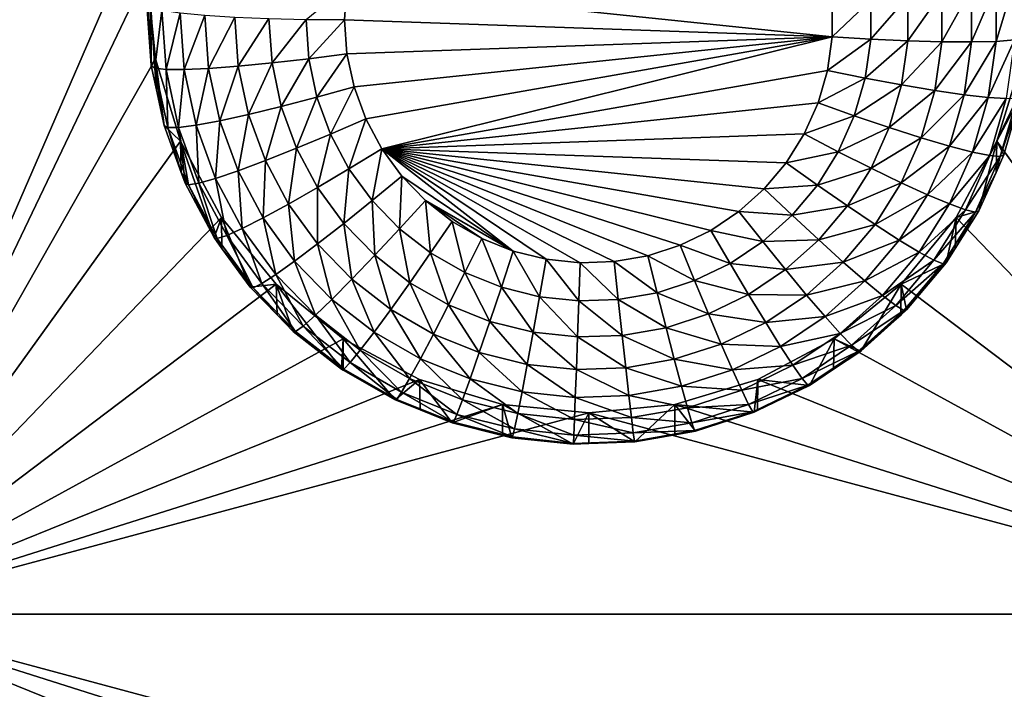
# Model space of a CAD drawing. Extents: x -30 to 30, y -228 to 0.
# Drawn here: x 3 to 6, y -198 to -196 of the extents above; entities that cross this region are included whole.
import ezdxf

# ---------------------------------------------------------------- set-up
doc = ezdxf.new("R2010")
doc.units = 0
doc.header["$MEASUREMENT"] = 0
doc.layers.add('L1', color=7, linetype='Continuous')
doc.layers.add('L2', color=7, linetype='Continuous')

msp = doc.modelspace()

# ---------------------------------------------------------------- linework, layer by layer
at = {"layer": 'L1', "color": 7}
for points in [[(-17.1, -60.06493, 62.62249), (-17.1, -226.8999, 69.90667), (17.1, -226.8999, 69.90667)], [(17.1, -226.8999, 69.90667), (17.1, -60.06493, 62.62249), (-17.1, -60.06493, 62.62249)], [(17.1, -224.3355, 58.71075), (-17.1, -224.3355, 58.71075), (17.1, -132.4149, 51.47643)], [(17.1, -132.4149, 51.47643), (-17.1, -224.3355, 58.71075), (-17.1, -132.4149, 51.47643)]]:
    msp.add_3dface(points, dxfattribs=at)
at = {"layer": 'L2', "color": 250}
for points in [[(-16.15, -176.7055, 56.45679), (-12.25, -222.4641, 60.05806), (12.25, -172.8176, 56.1508)], [(-12.25, -222.4641, 60.05806), (12.25, -222.4641, 60.05806), (12.25, -172.8176, 56.1508)], [(2.5, -193.4717, 56.27168), (3.553342, -195.3283, 56.41779), (2.5, -197.7585, 56.60906)], [(2.5, -197.7585, 56.60906), (3.553342, -195.3283, 56.41779), (3.525, -195.6151, 56.44037)], [(3.525, -195.6151, 56.44037), (3.553342, -195.902, 56.46295), (2.5, -197.7585, 56.60906)], [(3.525, -195.6151, 56.44037), (3.525, -195.7203, 55.1045), (3.539355, -195.9249, 55.12061)], [(3.525, -195.6151, 56.44037), (3.539355, -195.9249, 55.12061), (3.553342, -195.902, 56.46295)], [(4.05624, -195.771, 54.45918), (4.192932, -195.659, 54.43763), (4.185, -195.772, 54.44653)], [(4.192932, -195.659, 54.43763), (5.813015, -195.8287, 54.451), (4.185, -195.772, 54.44653)], [(5.813015, -195.7154, 54.44207), (5.813015, -195.8287, 54.451), (4.192932, -195.659, 54.43763)], [(6.360448, -195.8439, 54.74642), (6.278568, -195.846, 54.64626), (6.360448, -195.6542, 54.73149)], [(6.360448, -195.6542, 54.73149), (6.278568, -195.846, 54.64626), (6.278568, -195.6677, 54.63224)], [(6.42129, -195.8392, 54.86051), (6.360448, -195.8439, 54.74642), (6.42129, -195.641, 54.84491)], [(6.42129, -195.641, 54.84491), (6.360448, -195.8439, 54.74642), (6.360448, -195.6542, 54.73149)], [(6.178798, -195.8455, 54.56389), (6.064971, -195.8423, 54.50246), (6.178798, -195.6811, 54.55095)], [(6.178798, -195.6811, 54.55095), (6.064971, -195.8423, 54.50246), (6.064971, -195.6939, 54.49077)], [(6.278568, -195.846, 54.64626), (6.178798, -195.8455, 54.56389), (6.278568, -195.6677, 54.63224)], [(6.278568, -195.6677, 54.63224), (6.178798, -195.8455, 54.56389), (6.178798, -195.6811, 54.55095)], [(3.537682, -195.7304, 54.97614), (3.539355, -195.9249, 55.12061), (3.525, -195.7203, 55.1045)], [(5.941461, -195.8367, 54.46434), (5.813015, -195.8287, 54.451), (5.941461, -195.7054, 54.45401)], [(5.941461, -195.7054, 54.45401), (5.813015, -195.8287, 54.451), (5.813015, -195.7154, 54.44207)], [(6.064971, -195.8423, 54.50246), (5.941461, -195.8367, 54.46434), (6.064971, -195.6939, 54.49077)], [(6.064971, -195.6939, 54.49077), (5.941461, -195.8367, 54.46434), (5.941461, -195.7054, 54.45401)], [(3.551913, -195.9333, 54.99211), (3.539355, -195.9249, 55.12061), (3.537682, -195.7304, 54.97614)], [(3.537682, -195.7304, 54.97614), (3.57524, -195.7401, 54.85271), (3.551913, -195.9333, 54.99211)], [(3.551913, -195.9333, 54.99211), (3.57524, -195.7401, 54.85271), (3.589105, -195.9378, 54.86827)], [(3.57524, -195.7401, 54.85271), (3.63623, -195.749, 54.73895), (3.589105, -195.9378, 54.86827)], [(3.589105, -195.9378, 54.86827), (3.63623, -195.749, 54.73895), (3.649502, -195.9382, 54.75384)], [(3.63623, -195.749, 54.73895), (3.71831, -195.7569, 54.63925), (3.649502, -195.9382, 54.75384)], [(3.649502, -195.9382, 54.75384), (3.71831, -195.7569, 54.63925), (3.730783, -195.9347, 54.65324)], [(3.71831, -195.7569, 54.63925), (3.818324, -195.7633, 54.55742), (3.730783, -195.9347, 54.65324)], [(3.730783, -195.9347, 54.65324), (3.818324, -195.7633, 54.55742), (3.829824, -195.9273, 54.57032)], [(3.818324, -195.7633, 54.55742), (3.932429, -195.7681, 54.49662), (3.829824, -195.9273, 54.57032)], [(3.829824, -195.9273, 54.57032), (3.932429, -195.7681, 54.49662), (3.942818, -195.9162, 54.50828)], [(3.932429, -195.7681, 54.49662), (4.05624, -195.771, 54.45918), (3.942818, -195.9162, 54.50828)], [(3.942818, -195.9162, 54.50828), (4.05624, -195.771, 54.45918), (4.065425, -195.902, 54.46948)], [(4.05624, -195.771, 54.45918), (4.185, -195.772, 54.44653), (4.065425, -195.902, 54.46948)], [(4.065425, -195.902, 54.46948), (4.185, -195.772, 54.44653), (4.192932, -195.8851, 54.45543)], [(5.813015, -195.8287, 54.451), (4.192932, -195.8851, 54.45543), (4.185, -195.772, 54.44653)], [(5.813015, -195.8287, 54.451), (4.216572, -195.996, 54.46416), (4.192932, -195.8851, 54.45543)], [(4.255461, -196.1025, 54.47254), (4.216572, -195.996, 54.46416), (5.813015, -195.8287, 54.451)], [(5.813015, -195.8287, 54.451), (4.308841, -196.2026, 54.48042), (4.255461, -196.1025, 54.47254)], [(5.79719, -195.941, 54.45983), (4.308841, -196.2026, 54.48042), (5.813015, -195.8287, 54.451)], [(5.941461, -195.8367, 54.46434), (5.79719, -195.941, 54.45983), (5.813015, -195.8287, 54.451)], [(5.923136, -195.9667, 54.47457), (5.79719, -195.941, 54.45983), (5.941461, -195.8367, 54.46434)], [(6.064971, -195.8423, 54.50246), (5.923136, -195.9667, 54.47457), (5.941461, -195.8367, 54.46434)], [(6.044242, -195.9894, 54.51404), (5.923136, -195.9667, 54.47457), (6.064971, -195.8423, 54.50246)], [(6.178798, -195.8455, 54.56389), (6.044242, -195.9894, 54.51404), (6.064971, -195.8423, 54.50246)], [(6.155854, -196.0082, 54.5767), (6.044242, -195.9894, 54.51404), (6.178798, -195.8455, 54.56389)], [(6.278568, -195.846, 54.64626), (6.155854, -196.0082, 54.5767), (6.178798, -195.8455, 54.56389)], [(6.253683, -196.0225, 54.66016), (6.155854, -196.0082, 54.5767), (6.278568, -195.846, 54.64626)], [(6.333968, -196.0317, 54.7612), (6.253683, -196.0225, 54.66016), (6.360448, -195.8439, 54.74642)], [(6.360448, -195.8439, 54.74642), (6.253683, -196.0225, 54.66016), (6.278568, -195.846, 54.64626)], [(6.393626, -196.0354, 54.87595), (6.333968, -196.0317, 54.7612), (6.42129, -195.8392, 54.86051)], [(6.42129, -195.8392, 54.86051), (6.333968, -196.0317, 54.7612), (6.360448, -195.8439, 54.74642)], [(4.065425, -195.902, 54.46948), (4.192932, -195.8851, 54.45543), (4.0928, -196.0304, 54.47959)], [(4.0928, -196.0304, 54.47959), (4.192932, -195.8851, 54.45543), (4.216572, -195.996, 54.46416)], [(2.5, -197.7585, 56.60906), (3.553342, -195.902, 56.46295), (3.637278, -196.1778, 56.48465)], [(3.553342, -195.902, 56.46295), (3.539355, -195.9249, 55.12061), (3.556733, -196.0064, 55.12702)], [(3.553342, -195.902, 56.46295), (3.582139, -196.1256, 55.1364), (3.637278, -196.1778, 56.48465)], [(3.553342, -195.902, 56.46295), (3.556733, -196.0064, 55.12702), (3.582139, -196.1256, 55.1364)], [(3.829824, -195.9273, 54.57032), (3.942818, -195.9162, 54.50828), (3.8641, -196.088, 54.58298)], [(3.8641, -196.088, 54.58298), (3.942818, -195.9162, 54.50828), (3.973785, -196.0614, 54.51971)], [(3.942818, -195.9162, 54.50828), (4.065425, -195.902, 54.46948), (3.973785, -196.0614, 54.51971)], [(3.973785, -196.0614, 54.51971), (4.065425, -195.902, 54.46948), (4.0928, -196.0304, 54.47959)], [(6.362722, -196.1778, 56.48465), (6.446658, -195.902, 56.46295), (7.5, -197.7585, 56.60906)], [(6.362722, -196.1778, 56.48465), (6.442768, -196.026, 55.12856), (6.446658, -195.902, 56.46295)], [(3.551913, -195.9333, 54.99211), (3.556733, -196.0064, 55.12702), (3.539355, -195.9249, 55.12061)], [(3.594329, -196.1322, 55.00776), (3.582139, -196.1256, 55.1364), (3.551913, -195.9333, 54.99211)], [(3.582139, -196.1256, 55.1364), (3.556733, -196.0064, 55.12702), (3.551913, -195.9333, 54.99211)], [(3.551913, -195.9333, 54.99211), (3.589105, -195.9378, 54.86827), (3.594329, -196.1322, 55.00776)], [(3.594329, -196.1322, 55.00776), (3.589105, -195.9378, 54.86827), (3.630432, -196.1316, 54.88352)], [(3.589105, -195.9378, 54.86827), (3.649502, -195.9382, 54.75384), (3.630432, -196.1316, 54.88352)], [(3.630432, -196.1316, 54.88352), (3.649502, -195.9382, 54.75384), (3.68906, -196.1238, 54.76845)], [(3.649502, -195.9382, 54.75384), (3.730783, -195.9347, 54.65324), (3.68906, -196.1238, 54.76845)], [(3.68906, -196.1238, 54.76845), (3.730783, -195.9347, 54.65324), (3.76796, -196.1091, 54.66697)], [(3.730783, -195.9347, 54.65324), (3.829824, -195.9273, 54.57032), (3.76796, -196.1091, 54.66697)], [(3.76796, -196.1091, 54.66697), (3.829824, -195.9273, 54.57032), (3.8641, -196.088, 54.58298)], [(5.79719, -195.941, 54.45983), (5.765849, -196.0499, 54.4684), (4.308841, -196.2026, 54.48042)], [(5.923136, -195.9667, 54.47457), (5.765849, -196.0499, 54.4684), (5.79719, -195.941, 54.45983)], [(5.886844, -196.0928, 54.4845), (5.765849, -196.0499, 54.4684), (5.923136, -195.9667, 54.47457)], [(6.044242, -195.9894, 54.51404), (5.886844, -196.0928, 54.4845), (5.923136, -195.9667, 54.47457)], [(6.003188, -196.1321, 54.52527), (5.886844, -196.0928, 54.4845), (6.044242, -195.9894, 54.51404)], [(6.155854, -196.0082, 54.5767), (6.003188, -196.1321, 54.52527), (6.044242, -195.9894, 54.51404)], [(4.0928, -196.0304, 54.47959), (4.216572, -195.996, 54.46416), (4.137833, -196.1537, 54.4893)], [(4.137833, -196.1537, 54.4893), (4.216572, -195.996, 54.46416), (4.255461, -196.1025, 54.47254)], [(6.110413, -196.1662, 54.58913), (6.003188, -196.1321, 54.52527), (6.155854, -196.0082, 54.5767)], [(6.253683, -196.0225, 54.66016), (6.110413, -196.1662, 54.58913), (6.155854, -196.0082, 54.5767)], [(6.204395, -196.1939, 54.67364), (6.110413, -196.1662, 54.58913), (6.253683, -196.0225, 54.66016)], [(6.333968, -196.0317, 54.7612), (6.204395, -196.1939, 54.67364), (6.253683, -196.0225, 54.66016)], [(3.973785, -196.0614, 54.51971), (4.0928, -196.0304, 54.47959), (4.024725, -196.201, 54.53069)], [(4.024725, -196.201, 54.53069), (4.0928, -196.0304, 54.47959), (4.137833, -196.1537, 54.4893)], [(4.308841, -196.2026, 54.48042), (5.765849, -196.0499, 54.4684), (5.719602, -196.1535, 54.47656)], [(5.886844, -196.0928, 54.4845), (5.719602, -196.1535, 54.47656), (5.765849, -196.0499, 54.4684)], [(6.281524, -196.214, 54.77555), (6.204395, -196.1939, 54.67364), (6.333968, -196.0317, 54.7612)], [(6.393626, -196.0354, 54.87595), (6.281524, -196.214, 54.77555), (6.333968, -196.0317, 54.7612)], [(6.338837, -196.2259, 54.89094), (6.281524, -196.214, 54.77555), (6.393626, -196.0354, 54.87595)], [(6.37413, -196.229, 55.01538), (6.338837, -196.2259, 54.89094), (6.430363, -196.0335, 54.99999)], [(6.430363, -196.0335, 54.99999), (6.338837, -196.2259, 54.89094), (6.393626, -196.0354, 54.87595)], [(6.362722, -196.1778, 56.48465), (6.386047, -196.2232, 55.14408), (6.442768, -196.026, 55.12856)], [(6.430363, -196.0335, 54.99999), (6.442768, -196.026, 55.12856), (6.37413, -196.229, 55.01538)], [(6.442768, -196.026, 55.12856), (6.386047, -196.2232, 55.14408), (6.37413, -196.229, 55.01538)], [(3.76796, -196.1091, 54.66697), (3.8641, -196.088, 54.58298), (3.829117, -196.2766, 54.68015)], [(3.829117, -196.2766, 54.68015), (3.8641, -196.088, 54.58298), (3.920485, -196.2425, 54.59513)], [(3.8641, -196.088, 54.58298), (3.973785, -196.0614, 54.51971), (3.920485, -196.2425, 54.59513)], [(3.920485, -196.2425, 54.59513), (3.973785, -196.0614, 54.51971), (4.024725, -196.201, 54.53069)], [(3.68906, -196.1238, 54.76845), (3.76796, -196.1091, 54.66697), (3.754134, -196.302, 54.78248)], [(3.754134, -196.302, 54.78248), (3.76796, -196.1091, 54.66697), (3.829117, -196.2766, 54.68015)], [(4.137833, -196.1537, 54.4893), (4.255461, -196.1025, 54.47254), (4.199646, -196.2696, 54.49842)], [(4.199646, -196.2696, 54.49842), (4.255461, -196.1025, 54.47254), (4.308841, -196.2026, 54.48042)], [(5.83329, -196.2128, 54.49394), (5.719602, -196.1535, 54.47656), (5.886844, -196.0928, 54.4845)], [(6.003188, -196.1321, 54.52527), (5.83329, -196.2128, 54.49394), (5.886844, -196.0928, 54.4845)], [(3.637278, -196.1778, 56.48465), (3.582139, -196.1256, 55.1364), (3.639335, -196.2822, 55.14873)], [(3.594329, -196.1322, 55.00776), (3.639335, -196.2822, 55.14873), (3.582139, -196.1256, 55.1364)], [(3.594329, -196.1322, 55.00776), (3.630432, -196.1316, 54.88352), (3.664106, -196.3233, 55.0228)], [(3.664106, -196.3233, 55.0228), (3.639335, -196.2822, 55.14873), (3.594329, -196.1322, 55.00776)], [(3.630432, -196.1316, 54.88352), (3.68906, -196.1238, 54.76845), (3.698417, -196.3178, 54.89818)], [(3.664106, -196.3233, 55.0228), (3.630432, -196.1316, 54.88352), (3.698417, -196.3178, 54.89818)], [(3.698417, -196.3178, 54.89818), (3.68906, -196.1238, 54.76845), (3.754134, -196.302, 54.78248)], [(4.024725, -196.201, 54.53069), (4.137833, -196.1537, 54.4893), (4.094648, -196.3321, 54.54101)], [(4.094648, -196.3321, 54.54101), (4.137833, -196.1537, 54.4893), (4.199646, -196.2696, 54.49842)], [(4.308841, -196.2026, 54.48042), (5.719602, -196.1535, 54.47656), (5.659349, -196.2496, 54.48412)], [(5.83329, -196.2128, 54.49394), (5.659349, -196.2496, 54.48412), (5.719602, -196.1535, 54.47656)], [(5.942609, -196.2678, 54.53594), (5.83329, -196.2128, 54.49394), (6.003188, -196.1321, 54.52527)], [(6.110413, -196.1662, 54.58913), (5.942609, -196.2678, 54.53594), (6.003188, -196.1321, 54.52527)], [(2.5, -197.7585, 56.60906), (3.637278, -196.1778, 56.48465), (3.773582, -196.4321, 56.50466)], [(3.749129, -196.4995, 55.16583), (3.773582, -196.4321, 56.50466), (3.637278, -196.1778, 56.48465)], [(3.749129, -196.4995, 55.16583), (3.637278, -196.1778, 56.48465), (3.65252, -196.3183, 55.15157)], [(3.637278, -196.1778, 56.48465), (3.639335, -196.2822, 55.14873), (3.65252, -196.3183, 55.15157)], [(6.043358, -196.3164, 54.60095), (5.942609, -196.2678, 54.53594), (6.110413, -196.1662, 54.58913)], [(6.204395, -196.1939, 54.67364), (6.043358, -196.3164, 54.60095), (6.110413, -196.1662, 54.58913)], [(7.5, -197.7585, 56.60906), (6.226418, -196.4321, 56.50466), (6.362722, -196.1778, 56.48465)], [(6.302348, -196.4106, 55.15883), (6.362722, -196.1778, 56.48465), (6.226418, -196.4321, 56.50466)], [(6.359902, -196.2817, 55.14869), (6.362722, -196.1778, 56.48465), (6.302348, -196.4106, 55.15883)], [(6.359902, -196.2817, 55.14869), (6.386047, -196.2232, 55.14408), (6.362722, -196.1778, 56.48465)], [(3.920485, -196.2425, 54.59513), (4.024725, -196.201, 54.53069), (3.997881, -196.3876, 54.60655)], [(3.997881, -196.3876, 54.60655), (4.024725, -196.201, 54.53069), (4.094648, -196.3321, 54.54101)], [(4.199646, -196.2696, 54.49842), (4.308841, -196.2026, 54.48042), (4.277038, -196.3758, 54.50677)], [(4.277038, -196.3758, 54.50677), (4.308841, -196.2026, 54.48042), (4.375674, -196.2943, 54.48764)], [(5.659349, -196.2496, 54.48412), (5.586262, -196.3364, 54.49095), (4.308841, -196.2026, 54.48042)], [(4.308841, -196.2026, 54.48042), (5.586262, -196.3364, 54.49095), (5.501764, -196.4123, 54.49692)], [(4.308841, -196.2026, 54.48042), (5.501764, -196.4123, 54.49692), (5.4075, -196.4757, 54.50191)], [(4.308841, -196.2026, 54.48042), (5.085191, -196.5801, 54.51013), (4.971557, -196.584, 54.51044)], [(5.4075, -196.4757, 54.50191), (5.305304, -196.5254, 54.50582), (4.308841, -196.2026, 54.48042)], [(4.308841, -196.2026, 54.48042), (5.305304, -196.5254, 54.50582), (5.197166, -196.5604, 54.50858)], [(4.308841, -196.2026, 54.48042), (5.197166, -196.5604, 54.50858), (5.085191, -196.5801, 54.51013)], [(4.748151, -196.5448, 54.50735), (4.375674, -196.2943, 54.48764), (4.308841, -196.2026, 54.48042)], [(4.748151, -196.5448, 54.50735), (4.308841, -196.2026, 54.48042), (4.858477, -196.5722, 54.50951)], [(4.858477, -196.5722, 54.50951), (4.308841, -196.2026, 54.48042), (4.971557, -196.584, 54.51044)], [(5.763518, -196.3241, 54.5027), (5.659349, -196.2496, 54.48412), (5.83329, -196.2128, 54.49394)], [(5.942609, -196.2678, 54.53594), (5.763518, -196.3241, 54.5027), (5.83329, -196.2128, 54.49394)], [(6.131665, -196.3567, 54.68646), (6.043358, -196.3164, 54.60095), (6.204395, -196.1939, 54.67364)], [(6.281524, -196.214, 54.77555), (6.131665, -196.3567, 54.68646), (6.204395, -196.1939, 54.67364)], [(6.204138, -196.3873, 54.78919), (6.131665, -196.3567, 54.68646), (6.281524, -196.214, 54.77555)], [(6.338837, -196.2259, 54.89094), (6.204138, -196.3873, 54.78919), (6.281524, -196.214, 54.77555)], [(3.829117, -196.2766, 54.68015), (3.920485, -196.2425, 54.59513), (3.913065, -196.434, 54.69254)], [(3.913065, -196.434, 54.69254), (3.920485, -196.2425, 54.59513), (3.997881, -196.3876, 54.60655)], [(5.763518, -196.3241, 54.5027), (5.586262, -196.3364, 54.49095), (5.659349, -196.2496, 54.48412)], [(6.257989, -196.4069, 54.90519), (6.204138, -196.3873, 54.78919), (6.338837, -196.2259, 54.89094)], [(6.37413, -196.229, 55.01538), (6.257989, -196.4069, 54.90519), (6.338837, -196.2259, 54.89094)], [(6.291151, -196.4148, 55.03), (6.257989, -196.4069, 54.90519), (6.37413, -196.229, 55.01538)], [(6.37413, -196.229, 55.01538), (6.359902, -196.2817, 55.14869), (6.291151, -196.4148, 55.03)], [(6.37413, -196.229, 55.01538), (6.386047, -196.2232, 55.14408), (6.359902, -196.2817, 55.14869)], [(3.664106, -196.3233, 55.0228), (3.65252, -196.3183, 55.15157), (3.639335, -196.2822, 55.14873)], [(3.754134, -196.302, 54.78248), (3.829117, -196.2766, 54.68015), (3.843457, -196.4695, 54.79566)], [(3.843457, -196.4695, 54.79566), (3.829117, -196.2766, 54.68015), (3.913065, -196.434, 54.69254)], [(4.094648, -196.3321, 54.54101), (4.199646, -196.2696, 54.49842), (4.182193, -196.4522, 54.55046)], [(4.182193, -196.4522, 54.55046), (4.199646, -196.2696, 54.49842), (4.277038, -196.3758, 54.50677)], [(5.863683, -196.3937, 54.54585), (5.763518, -196.3241, 54.5027), (5.942609, -196.2678, 54.53594)], [(6.043358, -196.3164, 54.60095), (5.863683, -196.3937, 54.54585), (5.942609, -196.2678, 54.53594)], [(6.359902, -196.2817, 55.14869), (6.302348, -196.4106, 55.15883), (6.291151, -196.4148, 55.03)], [(3.749129, -196.4995, 55.16583), (3.65252, -196.3183, 55.15157), (3.664106, -196.3233, 55.0228)], [(3.664106, -196.3233, 55.0228), (3.698417, -196.3178, 54.89818), (3.759884, -196.5029, 55.03694)], [(3.698417, -196.3178, 54.89818), (3.754134, -196.302, 54.78248), (3.791735, -196.4928, 54.91195)], [(3.759884, -196.5029, 55.03694), (3.698417, -196.3178, 54.89818), (3.791735, -196.4928, 54.91195)], [(3.791735, -196.4928, 54.91195), (3.754134, -196.302, 54.78248), (3.843457, -196.4695, 54.79566)], [(4.277038, -196.3758, 54.50677), (4.375674, -196.2943, 54.48764), (4.368502, -196.4702, 54.5142)], [(4.368502, -196.4702, 54.5142), (4.375674, -196.2943, 54.48764), (4.454658, -196.3758, 54.49405)], [(4.454658, -196.3758, 54.49405), (4.375674, -196.2943, 54.48764), (4.748151, -196.5448, 54.50735)], [(5.955996, -196.4557, 54.61192), (5.863683, -196.3937, 54.54585), (6.043358, -196.3164, 54.60095)], [(6.131665, -196.3567, 54.68646), (5.955996, -196.4557, 54.61192), (6.043358, -196.3164, 54.60095)], [(3.759884, -196.5029, 55.03694), (3.749129, -196.4995, 55.16583), (3.664106, -196.3233, 55.0228)], [(3.997881, -196.3876, 54.60655), (4.094648, -196.3321, 54.54101), (4.094783, -196.5205, 54.61702)], [(4.094783, -196.5205, 54.61702), (4.094648, -196.3321, 54.54101), (4.182193, -196.4522, 54.55046)], [(5.678884, -196.4246, 54.51062), (5.501764, -196.4123, 54.49692), (5.586262, -196.3364, 54.49095)], [(5.678884, -196.4246, 54.51062), (5.586262, -196.3364, 54.49095), (5.763518, -196.3241, 54.5027)], [(5.863683, -196.3937, 54.54585), (5.678884, -196.4246, 54.51062), (5.763518, -196.3241, 54.5027)], [(4.182193, -196.4522, 54.55046), (4.277038, -196.3758, 54.50677), (4.285655, -196.559, 54.55887)], [(4.285655, -196.559, 54.55887), (4.277038, -196.3758, 54.50677), (4.368502, -196.4702, 54.5142)], [(4.368502, -196.4702, 54.5142), (4.454658, -196.3758, 54.49405), (4.472256, -196.551, 54.52057)], [(4.472256, -196.551, 54.52057), (4.454658, -196.3758, 54.49405), (4.544258, -196.4456, 54.49955)], [(4.544258, -196.4456, 54.49955), (4.454658, -196.3758, 54.49405), (4.642727, -196.5023, 54.50401)], [(4.642727, -196.5023, 54.50401), (4.454658, -196.3758, 54.49405), (4.748151, -196.5448, 54.50735)], [(6.036909, -196.5079, 54.69836), (5.955996, -196.4557, 54.61192), (6.131665, -196.3567, 54.68646)], [(6.204138, -196.3873, 54.78919), (6.036909, -196.5079, 54.69836), (6.131665, -196.3567, 54.68646)], [(3.913065, -196.434, 54.69254), (3.997881, -196.3876, 54.60655), (4.018168, -196.5782, 54.70389)], [(4.018168, -196.5782, 54.70389), (3.997881, -196.3876, 54.60655), (4.094783, -196.5205, 54.61702)], [(5.581036, -196.5124, 54.51753), (5.4075, -196.4757, 54.50191), (5.501764, -196.4123, 54.49692)], [(5.581036, -196.5124, 54.51753), (5.501764, -196.4123, 54.49692), (5.678884, -196.4246, 54.51062)], [(5.767946, -196.5074, 54.55481), (5.678884, -196.4246, 54.51062), (5.863683, -196.3937, 54.54585)], [(5.955996, -196.4557, 54.61192), (5.767946, -196.5074, 54.55481), (5.863683, -196.3937, 54.54585)], [(6.103313, -196.5482, 54.80185), (6.036909, -196.5079, 54.69836), (6.204138, -196.3873, 54.78919)], [(6.257989, -196.4069, 54.90519), (6.103313, -196.5482, 54.80185), (6.204138, -196.3873, 54.78919)], [(6.152655, -196.5749, 54.91841), (6.103313, -196.5482, 54.80185), (6.257989, -196.4069, 54.90519)], [(6.291151, -196.4148, 55.03), (6.152655, -196.5749, 54.91841), (6.257989, -196.4069, 54.90519)], [(6.18304, -196.5872, 55.04357), (6.152655, -196.5749, 54.91841), (6.291151, -196.4148, 55.03)], [(6.291151, -196.4148, 55.03), (6.223954, -196.5357, 55.16867), (6.18304, -196.5872, 55.04357)], [(6.302348, -196.4106, 55.15883), (6.226418, -196.4321, 56.50466), (6.223954, -196.5357, 55.16867)], [(6.291151, -196.4148, 55.03), (6.302348, -196.4106, 55.15883), (6.223954, -196.5357, 55.16867)], [(3.773582, -196.4321, 56.50466), (3.957017, -196.6549, 56.5222), (2.5, -197.7585, 56.60906)], [(3.775569, -196.5358, 55.16868), (3.773582, -196.4321, 56.50466), (3.749129, -196.4995, 55.16583)], [(3.870084, -196.6655, 55.17889), (3.957017, -196.6549, 56.5222), (3.773582, -196.4321, 56.50466)], [(3.870084, -196.6655, 55.17889), (3.773582, -196.4321, 56.50466), (3.775569, -196.5358, 55.16868)], [(3.843457, -196.4695, 54.79566), (3.913065, -196.434, 54.69254), (3.955292, -196.6229, 54.80773)], [(3.955292, -196.6229, 54.80773), (3.913065, -196.434, 54.69254), (4.018168, -196.5782, 54.70389)], [(4.472256, -196.551, 54.52057), (4.544258, -196.4456, 54.49955), (4.586283, -196.6167, 54.52573)], [(4.586283, -196.6167, 54.52573), (4.544258, -196.4456, 54.49955), (4.642727, -196.5023, 54.50401)], [(5.767946, -196.5074, 54.55481), (5.581036, -196.5124, 54.51753), (5.678884, -196.4246, 54.51062)], [(7.5, -197.7585, 56.60906), (6.042982, -196.6549, 56.5222), (6.226418, -196.4321, 56.50466)], [(6.1933, -196.5846, 55.17252), (6.226418, -196.4321, 56.50466), (6.042982, -196.6549, 56.5222)], [(6.223954, -196.5357, 55.16867), (6.226418, -196.4321, 56.50466), (6.1933, -196.5846, 55.17252)], [(3.791735, -196.4928, 54.91195), (3.843457, -196.4695, 54.79566), (3.90857, -196.6531, 54.92456)], [(3.90857, -196.6531, 54.92456), (3.843457, -196.4695, 54.79566), (3.955292, -196.6229, 54.80773)], [(4.094783, -196.5205, 54.61702), (4.182193, -196.4522, 54.55046), (4.209304, -196.6388, 54.62632)], [(4.209304, -196.6388, 54.62632), (4.182193, -196.4522, 54.55046), (4.285655, -196.559, 54.55887)], [(4.285655, -196.559, 54.55887), (4.368502, -196.4702, 54.5142), (4.403022, -196.6504, 54.56606)], [(4.403022, -196.6504, 54.56606), (4.368502, -196.4702, 54.5142), (4.472256, -196.551, 54.52057)], [(5.47188, -196.5858, 54.5233), (5.305304, -196.5254, 54.50582), (5.4075, -196.4757, 54.50191)], [(5.47188, -196.5858, 54.5233), (5.4075, -196.4757, 54.50191), (5.581036, -196.5124, 54.51753)], [(5.850027, -196.5816, 54.62183), (5.767946, -196.5074, 54.55481), (5.955996, -196.4557, 54.61192)], [(6.036909, -196.5079, 54.69836), (5.850027, -196.5816, 54.62183), (5.955996, -196.4557, 54.61192)], [(3.759884, -196.5029, 55.03694), (3.775569, -196.5358, 55.16868), (3.749129, -196.4995, 55.16583)], [(3.759884, -196.5029, 55.03694), (3.791735, -196.4928, 54.91195), (3.879799, -196.6674, 55.04989)], [(3.879799, -196.6674, 55.04989), (3.775569, -196.5358, 55.16868), (3.759884, -196.5029, 55.03694)], [(3.879799, -196.6674, 55.04989), (3.791735, -196.4928, 54.91195), (3.90857, -196.6531, 54.92456)], [(4.586283, -196.6167, 54.52573), (4.642727, -196.5023, 54.50401), (4.708362, -196.6659, 54.5296)], [(4.708362, -196.6659, 54.5296), (4.642727, -196.5023, 54.50401), (4.748151, -196.5448, 54.50735)], [(5.657262, -196.6068, 54.56262), (5.47188, -196.5858, 54.5233), (5.581036, -196.5124, 54.51753)], [(5.657262, -196.6068, 54.56262), (5.581036, -196.5124, 54.51753), (5.767946, -196.5074, 54.55481)], [(5.850027, -196.5816, 54.62183), (5.657262, -196.6068, 54.56262), (5.767946, -196.5074, 54.55481)], [(5.921971, -196.6445, 54.7091), (5.850027, -196.5816, 54.62183), (6.036909, -196.5079, 54.69836)], [(6.103313, -196.5482, 54.80185), (5.921971, -196.6445, 54.7091), (6.036909, -196.5079, 54.69836)], [(3.879799, -196.6674, 55.04989), (3.870084, -196.6655, 55.17889), (3.775569, -196.5358, 55.16868)], [(4.018168, -196.5782, 54.70389), (4.094783, -196.5205, 54.61702), (4.142382, -196.7064, 54.71398)], [(4.142382, -196.7064, 54.71398), (4.094783, -196.5205, 54.61702), (4.209304, -196.6388, 54.62632)], [(4.708362, -196.6659, 54.5296), (4.748151, -196.5448, 54.50735), (4.836118, -196.6976, 54.5321)], [(4.836118, -196.6976, 54.5321), (4.748151, -196.5448, 54.50735), (4.858477, -196.5722, 54.50951)], [(5.353539, -196.6434, 54.52783), (5.197166, -196.5604, 54.50858), (5.305304, -196.5254, 54.50582)], [(5.353539, -196.6434, 54.52783), (5.305304, -196.5254, 54.50582), (5.47188, -196.5858, 54.5233)], [(5.981014, -196.6935, 54.81328), (5.921971, -196.6445, 54.7091), (6.103313, -196.5482, 54.80185)], [(6.152655, -196.5749, 54.91841), (5.981014, -196.6935, 54.81328), (6.103313, -196.5482, 54.80185)], [(6.18304, -196.5872, 55.04357), (6.223954, -196.5357, 55.16867), (6.1933, -196.5846, 55.17252)], [(3.955292, -196.6229, 54.80773), (4.018168, -196.5782, 54.70389), (4.08746, -196.7594, 54.81847)], [(4.08746, -196.7594, 54.81847), (4.018168, -196.5782, 54.70389), (4.142382, -196.7064, 54.71398)], [(4.209304, -196.6388, 54.62632), (4.285655, -196.559, 54.55887), (4.339215, -196.7399, 54.63428)], [(4.339215, -196.7399, 54.63428), (4.285655, -196.559, 54.55887), (4.403022, -196.6504, 54.56606)], [(4.403022, -196.6504, 54.56606), (4.472256, -196.551, 54.52057), (4.532008, -196.7247, 54.5719)], [(4.532008, -196.7247, 54.5719), (4.472256, -196.551, 54.52057), (4.586283, -196.6167, 54.52573)], [(4.836118, -196.6976, 54.5321), (4.858477, -196.5722, 54.50951), (4.967063, -196.7113, 54.53318)], [(4.967063, -196.7113, 54.53318), (4.858477, -196.5722, 54.50951), (4.971557, -196.584, 54.51044)], [(5.09865, -196.7067, 54.53282), (4.971557, -196.584, 54.51044), (5.085191, -196.5801, 54.51013)], [(5.228316, -196.6839, 54.53102), (5.085191, -196.5801, 54.51013), (5.197166, -196.5604, 54.50858)], [(5.09865, -196.7067, 54.53282), (5.085191, -196.5801, 54.51013), (5.228316, -196.6839, 54.53102)], [(5.228316, -196.6839, 54.53102), (5.197166, -196.5604, 54.50858), (5.353539, -196.6434, 54.52783)], [(6.024887, -196.7267, 54.93036), (5.981014, -196.6935, 54.81328), (6.152655, -196.5749, 54.91841)], [(6.18304, -196.5872, 55.04357), (6.024887, -196.7267, 54.93036), (6.152655, -196.5749, 54.91841)], [(4.967063, -196.7113, 54.53318), (4.971557, -196.584, 54.51044), (5.09865, -196.7067, 54.53282)], [(5.533786, -196.6898, 54.56916), (5.353539, -196.6434, 54.52783), (5.47188, -196.5858, 54.5233)], [(5.533786, -196.6898, 54.56916), (5.47188, -196.5858, 54.5233), (5.657262, -196.6068, 54.56262)], [(5.727513, -196.6916, 54.63048), (5.533786, -196.6898, 54.56916), (5.657262, -196.6068, 54.56262)], [(5.727513, -196.6916, 54.63048), (5.657262, -196.6068, 54.56262), (5.850027, -196.5816, 54.62183)], [(5.921971, -196.6445, 54.7091), (5.727513, -196.6916, 54.63048), (5.850027, -196.5816, 54.62183)], [(6.051904, -196.743, 55.05584), (6.024887, -196.7267, 54.93036), (6.18304, -196.5872, 55.04357)], [(6.1933, -196.5846, 55.17252), (6.042982, -196.6549, 56.5222), (6.061026, -196.7417, 55.18489)], [(6.18304, -196.5872, 55.04357), (6.1933, -196.5846, 55.17252), (6.051904, -196.743, 55.05584)], [(6.1933, -196.5846, 55.17252), (6.061026, -196.7417, 55.18489), (6.051904, -196.743, 55.05584)], [(3.90857, -196.6531, 54.92456), (3.955292, -196.6229, 54.80773), (4.046649, -196.7956, 54.93578)], [(4.046649, -196.7956, 54.93578), (3.955292, -196.6229, 54.80773), (4.08746, -196.7594, 54.81847)], [(4.142382, -196.7064, 54.71398), (4.209304, -196.6388, 54.62632), (4.283288, -196.8162, 54.72261)], [(4.283288, -196.8162, 54.72261), (4.209304, -196.6388, 54.62632), (4.339215, -196.7399, 54.63428)], [(4.532008, -196.7247, 54.5719), (4.586283, -196.6167, 54.52573), (4.670103, -196.7803, 54.57628)], [(4.670103, -196.7803, 54.57628), (4.586283, -196.6167, 54.52573), (4.708362, -196.6659, 54.5296)], [(5.399919, -196.7549, 54.57428), (5.228316, -196.6839, 54.53102), (5.353539, -196.6434, 54.52783)], [(5.399919, -196.7549, 54.57428), (5.353539, -196.6434, 54.52783), (5.533786, -196.6898, 54.56916)], [(5.789088, -196.7637, 54.71849), (5.727513, -196.6916, 54.63048), (5.921971, -196.6445, 54.7091)], [(5.981014, -196.6935, 54.81328), (5.789088, -196.7637, 54.71849), (5.921971, -196.6445, 54.7091)], [(2.5, -197.7585, 56.60906), (3.957017, -196.6549, 56.5222), (4.180534, -196.8378, 56.53659)], [(3.959441, -196.7577, 55.18615), (3.957017, -196.6549, 56.5222), (3.870084, -196.6655, 55.17889)], [(3.959441, -196.7577, 55.18615), (3.870084, -196.6655, 55.17889), (3.879799, -196.6674, 55.04989)], [(3.879799, -196.6674, 55.04989), (3.90857, -196.6531, 54.92456), (4.021518, -196.8137, 55.0614)], [(4.021518, -196.8137, 55.0614), (3.959441, -196.7577, 55.18615), (3.879799, -196.6674, 55.04989)], [(4.021518, -196.8137, 55.0614), (3.90857, -196.6531, 54.92456), (4.046649, -196.7956, 54.93578)], [(3.959441, -196.7577, 55.18615), (4.013032, -196.813, 55.1905), (3.957017, -196.6549, 56.5222)], [(3.957017, -196.6549, 56.5222), (4.013032, -196.813, 55.1905), (4.17519, -196.9393, 55.20044)], [(3.957017, -196.6549, 56.5222), (4.17519, -196.9393, 55.20044), (4.180534, -196.8378, 56.53659)], [(4.339215, -196.7399, 54.63428), (4.403022, -196.6504, 54.56606), (4.481987, -196.8221, 54.64075)], [(4.481987, -196.8221, 54.64075), (4.403022, -196.6504, 54.56606), (4.532008, -196.7247, 54.5719)], [(4.670103, -196.7803, 54.57628), (4.708362, -196.6659, 54.5296), (4.814618, -196.8162, 54.57911)], [(4.814618, -196.8162, 54.57911), (4.708362, -196.6659, 54.5296), (4.836118, -196.6976, 54.5321)], [(5.819466, -196.8378, 56.53659), (6.042982, -196.6549, 56.5222), (7.5, -197.7585, 56.60906)], [(5.819466, -196.8378, 56.53659), (5.908101, -196.879, 55.19569), (6.042982, -196.6549, 56.5222)], [(6.042982, -196.6549, 56.5222), (5.908101, -196.879, 55.19569), (6.041931, -196.7589, 55.18624)], [(6.042982, -196.6549, 56.5222), (6.041931, -196.7589, 55.18624), (6.061026, -196.7417, 55.18489)], [(4.08746, -196.7594, 54.81847), (4.142382, -196.7064, 54.71398), (4.23739, -196.8762, 54.82766)], [(4.23739, -196.8762, 54.82766), (4.142382, -196.7064, 54.71398), (4.283288, -196.8162, 54.72261)], [(4.814618, -196.8162, 54.57911), (4.836118, -196.6976, 54.5321), (4.962742, -196.8317, 54.58033)], [(4.962742, -196.8317, 54.58033), (4.836118, -196.6976, 54.5321), (4.967063, -196.7113, 54.53318)], [(4.962742, -196.8317, 54.58033), (4.967063, -196.7113, 54.53318), (5.111591, -196.8265, 54.57992)], [(5.111591, -196.8265, 54.57992), (4.967063, -196.7113, 54.53318), (5.09865, -196.7067, 54.53282)], [(5.258269, -196.8008, 54.57789), (5.09865, -196.7067, 54.53282), (5.228316, -196.6839, 54.53102)], [(5.111591, -196.8265, 54.57992), (5.09865, -196.7067, 54.53282), (5.258269, -196.8008, 54.57789)], [(5.258269, -196.8008, 54.57789), (5.228316, -196.6839, 54.53102), (5.399919, -196.7549, 54.57428)], [(5.590838, -196.7835, 54.63772), (5.399919, -196.7549, 54.57428), (5.533786, -196.6898, 54.56916)], [(5.590838, -196.7835, 54.63772), (5.533786, -196.6898, 54.56916), (5.727513, -196.6916, 54.63048)], [(5.789088, -196.7637, 54.71849), (5.590838, -196.7835, 54.63772), (5.727513, -196.6916, 54.63048)], [(5.839621, -196.8204, 54.82327), (5.789088, -196.7637, 54.71849), (5.981014, -196.6935, 54.81328)], [(6.024887, -196.7267, 54.93036), (5.839621, -196.8204, 54.82327), (5.981014, -196.6935, 54.81328)], [(4.283288, -196.8162, 54.72261), (4.339215, -196.7399, 54.63428), (4.438144, -196.9053, 54.72963)], [(4.438144, -196.9053, 54.72963), (4.339215, -196.7399, 54.63428), (4.481987, -196.8221, 54.64075)], [(4.481987, -196.8221, 54.64075), (4.532008, -196.7247, 54.5719), (4.634842, -196.8837, 54.6456)], [(4.634842, -196.8837, 54.6456), (4.532008, -196.7247, 54.5719), (4.670103, -196.7803, 54.57628)], [(5.87717, -196.8593, 54.94079), (5.839621, -196.8204, 54.82327), (6.024887, -196.7267, 54.93036)], [(6.051904, -196.743, 55.05584), (5.87717, -196.8593, 54.94079), (6.024887, -196.7267, 54.93036)], [(5.900293, -196.8791, 55.06655), (5.87717, -196.8593, 54.94079), (6.051904, -196.743, 55.05584)], [(6.051904, -196.743, 55.05584), (6.041931, -196.7589, 55.18624), (5.900293, -196.8791, 55.06655)], [(6.051904, -196.743, 55.05584), (6.061026, -196.7417, 55.18489), (6.041931, -196.7589, 55.18624)], [(4.021518, -196.8137, 55.0614), (4.013032, -196.813, 55.1905), (3.959441, -196.7577, 55.18615)], [(4.046649, -196.7956, 54.93578), (4.08746, -196.7594, 54.81847), (4.203284, -196.9176, 54.94538)], [(4.203284, -196.9176, 54.94538), (4.08746, -196.7594, 54.81847), (4.23739, -196.8762, 54.82766)], [(5.442664, -196.8556, 54.64339), (5.258269, -196.8008, 54.57789), (5.399919, -196.7549, 54.57428)], [(5.442664, -196.8556, 54.64339), (5.399919, -196.7549, 54.57428), (5.590838, -196.7835, 54.63772)], [(5.640845, -196.8634, 54.72634), (5.590838, -196.7835, 54.63772), (5.789088, -196.7637, 54.71849)], [(5.839621, -196.8204, 54.82327), (5.640845, -196.8634, 54.72634), (5.789088, -196.7637, 54.71849)], [(5.900293, -196.8791, 55.06655), (6.041931, -196.7589, 55.18624), (5.908101, -196.879, 55.19569)], [(4.021518, -196.8137, 55.0614), (4.046649, -196.7956, 54.93578), (4.182282, -196.9389, 55.07125)], [(4.182282, -196.9389, 55.07125), (4.046649, -196.7956, 54.93578), (4.203284, -196.9176, 54.94538)], [(4.634842, -196.8837, 54.6456), (4.670103, -196.7803, 54.57628), (4.794804, -196.9234, 54.64873)], [(4.794804, -196.9234, 54.64873), (4.670103, -196.7803, 54.57628), (4.814618, -196.8162, 54.57911)], [(5.285874, -196.9064, 54.64738), (5.111591, -196.8265, 54.57992), (5.258269, -196.8008, 54.57789)], [(5.285874, -196.9064, 54.64738), (5.258269, -196.8008, 54.57789), (5.442664, -196.8556, 54.64339)], [(5.640845, -196.8634, 54.72634), (5.442664, -196.8556, 54.64339), (5.590838, -196.7835, 54.63772)], [(2.5, -197.7585, 56.60906), (4.180534, -196.8378, 56.53659), (4.435542, -196.9736, 56.54729)], [(4.17519, -196.9393, 55.20044), (4.013032, -196.813, 55.1905), (4.021518, -196.8137, 55.0614)], [(4.182282, -196.9389, 55.07125), (4.17519, -196.9393, 55.20044), (4.021518, -196.8137, 55.0614)], [(4.180534, -196.8378, 56.53659), (4.17519, -196.9393, 55.20044), (4.180751, -196.9425, 55.20069)], [(4.180534, -196.8378, 56.53659), (4.353403, -197.0419, 55.20852), (4.435542, -196.9736, 56.54729)], [(4.180534, -196.8378, 56.53659), (4.180751, -196.9425, 55.20069), (4.353403, -197.0419, 55.20852)], [(4.23739, -196.8762, 54.82766), (4.283288, -196.8162, 54.72261), (4.402163, -196.971, 54.83513)], [(4.402163, -196.971, 54.83513), (4.283288, -196.8162, 54.72261), (4.438144, -196.9053, 54.72963)], [(4.438144, -196.9053, 54.72963), (4.481987, -196.8221, 54.64075), (4.603936, -196.9721, 54.73489)], [(4.603936, -196.9721, 54.73489), (4.481987, -196.8221, 54.64075), (4.634842, -196.8837, 54.6456)], [(4.794804, -196.9234, 54.64873), (4.814618, -196.8162, 54.57911), (4.95876, -196.9406, 54.65008)], [(4.95876, -196.9406, 54.65008), (4.814618, -196.8162, 54.57911), (4.962742, -196.8317, 54.58033)], [(4.95876, -196.9406, 54.65008), (4.962742, -196.8317, 54.58033), (5.123519, -196.9349, 54.64963)], [(5.123519, -196.9349, 54.64963), (4.962742, -196.8317, 54.58033), (5.111591, -196.8265, 54.57992)], [(5.123519, -196.9349, 54.64963), (5.111591, -196.8265, 54.57992), (5.285874, -196.9064, 54.64738)], [(7.5, -197.7585, 56.60906), (5.564458, -196.9736, 56.54729), (5.819466, -196.8378, 56.53659)], [(5.564458, -196.9736, 56.54729), (5.7375, -196.9937, 55.20472), (5.819466, -196.8378, 56.53659)], [(5.681885, -196.9264, 54.83162), (5.640845, -196.8634, 54.72634), (5.839621, -196.8204, 54.82327)], [(5.87717, -196.8593, 54.94079), (5.681885, -196.9264, 54.83162), (5.839621, -196.8204, 54.82327)], [(5.819466, -196.8378, 56.53659), (5.7375, -196.9937, 55.20472), (5.817465, -196.9399, 55.20049)], [(5.819466, -196.8378, 56.53659), (5.817465, -196.9399, 55.20049), (5.908101, -196.879, 55.19569)], [(4.203284, -196.9176, 54.94538), (4.23739, -196.8762, 54.82766), (4.375426, -197.0167, 54.95318)], [(4.375426, -197.0167, 54.95318), (4.23739, -196.8762, 54.82766), (4.402163, -196.971, 54.83513)], [(5.48013, -196.9416, 54.73249), (5.285874, -196.9064, 54.64738), (5.442664, -196.8556, 54.64339)], [(5.48013, -196.9416, 54.73249), (5.442664, -196.8556, 54.64339), (5.640845, -196.8634, 54.72634)], [(5.681885, -196.9264, 54.83162), (5.48013, -196.9416, 54.73249), (5.640845, -196.8634, 54.72634)], [(5.71238, -196.9701, 54.94951), (5.681885, -196.9264, 54.83162), (5.87717, -196.8593, 54.94079)], [(5.900293, -196.8791, 55.06655), (5.71238, -196.9701, 54.94951), (5.87717, -196.8593, 54.94079)], [(4.402163, -196.971, 54.83513), (4.438144, -196.9053, 54.72963), (4.578572, -197.042, 54.84072)], [(4.578572, -197.042, 54.84072), (4.438144, -196.9053, 54.72963), (4.603936, -196.9721, 54.73489)], [(4.603936, -196.9721, 54.73489), (4.634842, -196.8837, 54.6456), (4.777437, -197.0152, 54.73828)], [(4.777437, -197.0152, 54.73828), (4.634842, -196.8837, 54.6456), (4.794804, -196.9234, 54.64873)], [(5.310069, -196.9967, 54.73682), (5.123519, -196.9349, 54.64963), (5.285874, -196.9064, 54.64738)], [(5.310069, -196.9967, 54.73682), (5.285874, -196.9064, 54.64738), (5.48013, -196.9416, 54.73249)], [(5.731159, -196.9929, 55.0755), (5.71238, -196.9701, 54.94951), (5.900293, -196.8791, 55.06655)], [(5.900293, -196.8791, 55.06655), (5.908101, -196.879, 55.19569), (5.731159, -196.9929, 55.0755)], [(5.731159, -196.9929, 55.0755), (5.908101, -196.879, 55.19569), (5.817465, -196.9399, 55.20049)], [(4.182282, -196.9389, 55.07125), (4.180751, -196.9425, 55.20069), (4.17519, -196.9393, 55.20044)], [(4.358962, -197.0406, 55.07926), (4.180751, -196.9425, 55.20069), (4.182282, -196.9389, 55.07125)], [(4.358962, -197.0406, 55.07926), (4.353403, -197.0419, 55.20852), (4.180751, -196.9425, 55.20069)], [(4.182282, -196.9389, 55.07125), (4.203284, -196.9176, 54.94538), (4.358962, -197.0406, 55.07926)], [(4.358962, -197.0406, 55.07926), (4.203284, -196.9176, 54.94538), (4.375426, -197.0167, 54.95318)], [(4.777437, -197.0152, 54.73828), (4.794804, -196.9234, 54.64873), (4.95527, -197.0338, 54.73975)], [(4.95527, -197.0338, 54.73975), (4.794804, -196.9234, 54.64873), (4.95876, -196.9406, 54.65008)], [(4.95527, -197.0338, 54.73975), (4.95876, -196.9406, 54.65008), (5.133973, -197.0276, 54.73926)], [(5.133973, -197.0276, 54.73926), (4.95876, -196.9406, 54.65008), (5.123519, -196.9349, 54.64963)], [(5.133973, -197.0276, 54.73926), (5.123519, -196.9349, 54.64963), (5.310069, -196.9967, 54.73682)], [(5.510877, -197.0096, 54.83816), (5.310069, -196.9967, 54.73682), (5.48013, -196.9416, 54.73249)], [(5.510877, -197.0096, 54.83816), (5.48013, -196.9416, 54.73249), (5.681885, -196.9264, 54.83162)], [(5.71238, -196.9701, 54.94951), (5.510877, -197.0096, 54.83816), (5.681885, -196.9264, 54.83162)], [(5.817465, -196.9399, 55.20049), (5.7375, -196.9937, 55.20472), (5.731159, -196.9929, 55.0755)], [(4.435542, -196.9736, 56.54729), (4.712242, -197.0573, 56.55387), (2.5, -197.7585, 56.60906)], [(4.435542, -196.9736, 56.54729), (4.353403, -197.0419, 55.20852), (4.436867, -197.0755, 55.21116)], [(4.375426, -197.0167, 54.95318), (4.402163, -196.971, 54.83513), (4.559725, -197.0909, 54.95902)], [(4.559725, -197.0909, 54.95902), (4.402163, -196.971, 54.83513), (4.578572, -197.042, 54.84072)], [(4.435542, -196.9736, 56.54729), (4.5442, -197.1187, 55.21456), (4.712242, -197.0573, 56.55387)], [(4.435542, -196.9736, 56.54729), (4.436867, -197.0755, 55.21116), (4.5442, -197.1187, 55.21456)], [(4.578572, -197.042, 54.84072), (4.603936, -196.9721, 54.73489), (4.763184, -197.0879, 54.84433)], [(4.763184, -197.0879, 54.84433), (4.603936, -196.9721, 54.73489), (4.777437, -197.0152, 54.73828)], [(7.5, -197.7585, 56.60906), (5.287758, -197.0573, 56.55387), (5.564458, -196.9736, 56.54729)], [(5.287758, -197.0573, 56.55387), (5.552545, -197.0836, 55.2118), (5.564458, -196.9736, 56.54729)], [(5.533725, -197.057, 54.95635), (5.510877, -197.0096, 54.83816), (5.71238, -196.9701, 54.94951)], [(5.731159, -196.9929, 55.0755), (5.533725, -197.057, 54.95635), (5.71238, -196.9701, 54.94951)], [(5.564458, -196.9736, 56.54729), (5.552545, -197.0836, 55.2118), (5.564089, -197.078, 55.21136)], [(5.564458, -196.9736, 56.54729), (5.564089, -197.078, 55.21136), (5.7375, -196.9937, 55.20472)], [(5.329926, -197.0682, 54.84278), (5.133973, -197.0276, 54.73926), (5.310069, -196.9967, 54.73682)], [(5.329926, -197.0682, 54.84278), (5.310069, -196.9967, 54.73682), (5.510877, -197.0096, 54.83816)], [(5.547794, -197.082, 55.08251), (5.533725, -197.057, 54.95635), (5.731159, -196.9929, 55.0755)], [(5.731159, -196.9929, 55.0755), (5.564089, -197.078, 55.21136), (5.547794, -197.082, 55.08251)], [(5.731159, -196.9929, 55.0755), (5.7375, -196.9937, 55.20472), (5.564089, -197.078, 55.21136)], [(4.436867, -197.0755, 55.21116), (4.353403, -197.0419, 55.20852), (4.358962, -197.0406, 55.07926)], [(4.358962, -197.0406, 55.07926), (4.375426, -197.0167, 54.95318), (4.548119, -197.1168, 55.08525)], [(4.548119, -197.1168, 55.08525), (4.5442, -197.1187, 55.21456), (4.358962, -197.0406, 55.07926)], [(4.358962, -197.0406, 55.07926), (4.5442, -197.1187, 55.21456), (4.436867, -197.0755, 55.21116)], [(4.548119, -197.1168, 55.08525), (4.375426, -197.0167, 54.95318), (4.559725, -197.0909, 54.95902)], [(4.763184, -197.0879, 54.84433), (4.777437, -197.0152, 54.73828), (4.952405, -197.1078, 54.84589)], [(4.952405, -197.1078, 54.84589), (4.777437, -197.0152, 54.73828), (4.95527, -197.0338, 54.73975)], [(4.952405, -197.1078, 54.84589), (4.95527, -197.0338, 54.73975), (5.142553, -197.1011, 54.84537)], [(5.142553, -197.1011, 54.84537), (4.95527, -197.0338, 54.73975), (5.133973, -197.0276, 54.73926)], [(5.142553, -197.1011, 54.84537), (5.133973, -197.0276, 54.73926), (5.329926, -197.0682, 54.84278)], [(5.533725, -197.057, 54.95635), (5.329926, -197.0682, 54.84278), (5.510877, -197.0096, 54.83816)], [(2.5, -197.7585, 56.60906), (4.712242, -197.0573, 56.55387), (5, -197.0856, 56.55609)], [(4.712242, -197.0573, 56.55387), (4.5442, -197.1187, 55.21456), (4.7127, -197.1606, 55.21786)], [(4.559725, -197.0909, 54.95902), (4.578572, -197.042, 54.84072), (4.752593, -197.1389, 54.9628)], [(4.752593, -197.1389, 54.9628), (4.578572, -197.042, 54.84072), (4.763184, -197.0879, 54.84433)], [(4.948523, -197.1898, 55.22016), (5, -197.0856, 56.55609), (4.712242, -197.0573, 56.55387)], [(4.948523, -197.1898, 55.22016), (4.712242, -197.0573, 56.55387), (4.743869, -197.1684, 55.21847)], [(4.712242, -197.0573, 56.55387), (4.7127, -197.1606, 55.21786), (4.743869, -197.1684, 55.21847)], [(7.5, -197.7585, 56.60906), (5, -197.0856, 56.55609), (5.287758, -197.0573, 56.55387)], [(5.154179, -197.1827, 55.21959), (5.287758, -197.0573, 56.55387), (5, -197.0856, 56.55609)], [(5.344681, -197.1183, 54.96117), (5.142553, -197.1011, 54.84537), (5.329926, -197.0682, 54.84278)], [(5.287195, -197.1593, 55.21775), (5.287758, -197.0573, 56.55387), (5.154179, -197.1827, 55.21959)], [(5.287195, -197.1593, 55.21775), (5.356835, -197.147, 55.21679), (5.287758, -197.0573, 56.55387)], [(5.287758, -197.0573, 56.55387), (5.356835, -197.147, 55.21679), (5.552545, -197.0836, 55.2118)], [(5.344681, -197.1183, 54.96117), (5.329926, -197.0682, 54.84278), (5.533725, -197.057, 54.95635)], [(5.547794, -197.082, 55.08251), (5.344681, -197.1183, 54.96117), (5.533725, -197.057, 54.95635)], [(2.5, -197.7585, 56.60906), (5, -197.0856, 56.55609), (7.5, -197.7585, 56.60906)], [(4.548119, -197.1168, 55.08525), (4.559725, -197.0909, 54.95902), (4.746071, -197.166, 55.08913)], [(4.746071, -197.166, 55.08913), (4.559725, -197.0909, 54.95902), (4.752593, -197.1389, 54.9628)], [(4.752593, -197.1389, 54.9628), (4.763184, -197.0879, 54.84433), (4.950277, -197.1596, 54.96442)], [(4.950277, -197.1596, 54.96442), (4.763184, -197.0879, 54.84433), (4.952405, -197.1078, 54.84589)], [(4.999906, -197.188, 55.22002), (5, -197.0856, 56.55609), (4.948523, -197.1898, 55.22016)], [(5.148928, -197.1527, 54.96388), (4.952405, -197.1078, 54.84589), (5.142553, -197.1011, 54.84537)], [(5.154179, -197.1827, 55.21959), (5, -197.0856, 56.55609), (4.999906, -197.188, 55.22002)], [(5.148928, -197.1527, 54.96388), (5.142553, -197.1011, 54.84537), (5.344681, -197.1183, 54.96117)], [(5.353767, -197.1449, 55.08746), (5.344681, -197.1183, 54.96117), (5.547794, -197.082, 55.08251)], [(5.547794, -197.082, 55.08251), (5.552545, -197.0836, 55.2118), (5.353767, -197.1449, 55.08746)], [(5.552545, -197.0836, 55.2118), (5.356835, -197.147, 55.21679), (5.353767, -197.1449, 55.08746)], [(5.547794, -197.082, 55.08251), (5.564089, -197.078, 55.21136), (5.552545, -197.0836, 55.2118)], [(4.548119, -197.1168, 55.08525), (4.7127, -197.1606, 55.21786), (4.5442, -197.1187, 55.21456)], [(4.746071, -197.166, 55.08913), (4.7127, -197.1606, 55.21786), (4.548119, -197.1168, 55.08525)], [(4.746071, -197.166, 55.08913), (4.752593, -197.1389, 54.9628), (4.948966, -197.1873, 55.0908)], [(4.948966, -197.1873, 55.0908), (4.752593, -197.1389, 54.9628), (4.950277, -197.1596, 54.96442)], [(4.950277, -197.1596, 54.96442), (4.952405, -197.1078, 54.84589), (5.148928, -197.1527, 54.96388)], [(5.353767, -197.1449, 55.08746), (5.148928, -197.1527, 54.96388), (5.344681, -197.1183, 54.96117)], [(4.746071, -197.166, 55.08913), (4.743869, -197.1684, 55.21847), (4.7127, -197.1606, 55.21786)], [(4.948523, -197.1898, 55.22016), (4.743869, -197.1684, 55.21847), (4.746071, -197.166, 55.08913)], [(4.948966, -197.1873, 55.0908), (4.948523, -197.1898, 55.22016), (4.746071, -197.166, 55.08913)], [(4.948966, -197.1873, 55.0908), (4.950277, -197.1596, 54.96442), (5.152854, -197.1802, 55.09024)], [(5.152854, -197.1802, 55.09024), (4.950277, -197.1596, 54.96442), (5.148928, -197.1527, 54.96388)], [(5.152854, -197.1802, 55.09024), (5.148928, -197.1527, 54.96388), (5.353767, -197.1449, 55.08746)], [(5.353767, -197.1449, 55.08746), (5.287195, -197.1593, 55.21775), (5.152854, -197.1802, 55.09024)], [(5.287195, -197.1593, 55.21775), (5.154179, -197.1827, 55.21959), (5.152854, -197.1802, 55.09024)], [(5.353767, -197.1449, 55.08746), (5.356835, -197.147, 55.21679), (5.287195, -197.1593, 55.21775)], [(4.948966, -197.1873, 55.0908), (4.999906, -197.188, 55.22002), (4.948523, -197.1898, 55.22016)], [(5.152854, -197.1802, 55.09024), (4.999906, -197.188, 55.22002), (4.948966, -197.1873, 55.0908)], [(5.152854, -197.1802, 55.09024), (5.154179, -197.1827, 55.21959), (4.999906, -197.188, 55.22002)], [(3.637278, -199.3392, 56.73346), (3.553342, -199.615, 56.75517), (2.5, -197.7585, 56.60906)], [(7.5, -197.7585, 56.60906), (5, -198.4314, 56.66202), (2.5, -197.7585, 56.60906)], [(5, -198.4314, 56.66202), (4.712242, -198.4597, 56.66424), (2.5, -197.7585, 56.60906)], [(2.5, -197.7585, 56.60906), (4.712242, -198.4597, 56.66424), (4.435542, -198.5433, 56.67083)], [(2.5, -197.7585, 56.60906), (4.435542, -198.5433, 56.67083), (4.180534, -198.6792, 56.68152)], [(4.180534, -198.6792, 56.68152), (3.957017, -198.8621, 56.69591), (2.5, -197.7585, 56.60906)], [(2.5, -197.7585, 56.60906), (3.957017, -198.8621, 56.69591), (3.773582, -199.0849, 56.71345)], [(2.5, -197.7585, 56.60906), (3.773582, -199.0849, 56.71345), (3.637278, -199.3392, 56.73346)], [(2.5, -202.0452, 56.94643), (2.5, -197.7585, 56.60906), (3.525, -199.9019, 56.77774)], [(3.525, -199.9019, 56.77774), (2.5, -197.7585, 56.60906), (3.553342, -199.615, 56.75517)], [(7.5, -197.7585, 56.60906), (5.287758, -198.4597, 56.66424), (5, -198.4314, 56.66202)], [(5.564458, -198.5433, 56.67083), (5.287758, -198.4597, 56.66424), (7.5, -197.7585, 56.60906)], [(7.5, -197.7585, 56.60906), (5.819466, -198.6792, 56.68152), (5.564458, -198.5433, 56.67083)], [(7.5, -197.7585, 56.60906), (6.042982, -198.8621, 56.69591), (5.819466, -198.6792, 56.68152)], [(6.226418, -199.0849, 56.71345), (6.042982, -198.8621, 56.69591), (7.5, -197.7585, 56.60906)], [(7.5, -197.7585, 56.60906), (6.362722, -199.3392, 56.73346), (6.226418, -199.0849, 56.71345)], [(7.5, -197.7585, 56.60906), (6.446658, -199.615, 56.75517), (6.362722, -199.3392, 56.73346)]]:
    msp.add_3dface(points, dxfattribs=at)

doc.saveas('drawing.dxf')
